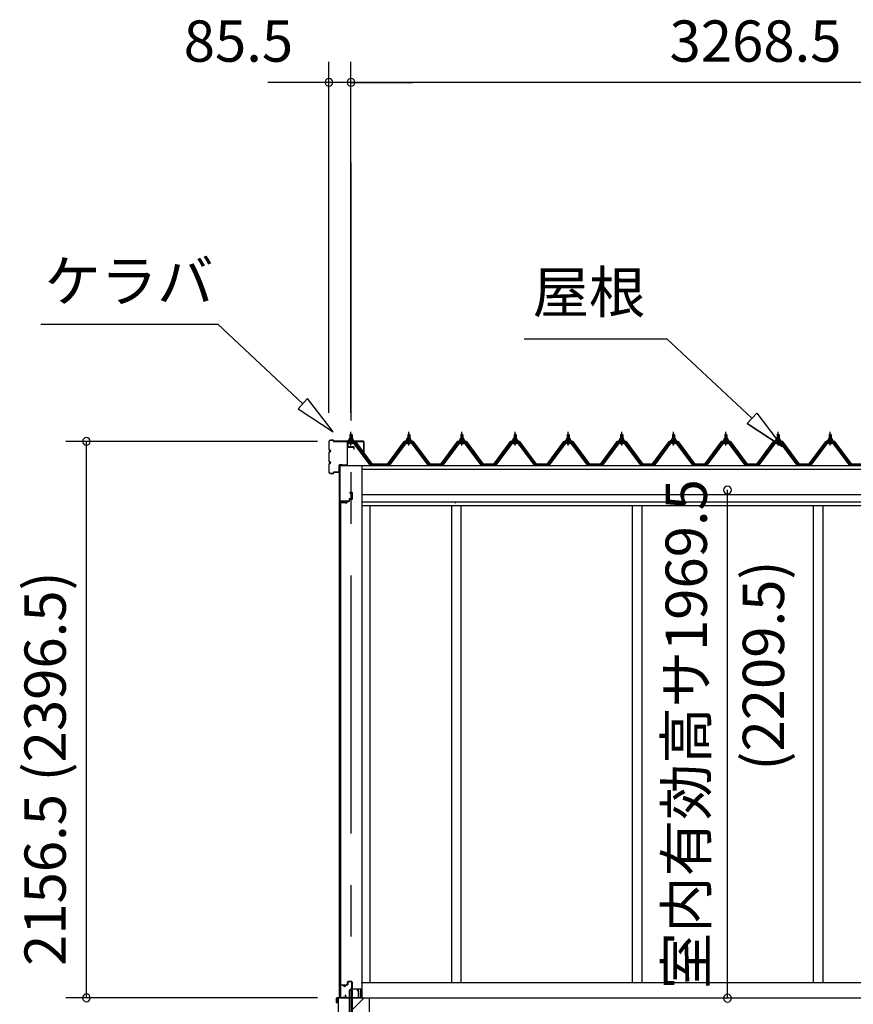
# Model space of a CAD drawing. Extents: x 868 to 32764, y 362 to 22484.
# Drawn here: x 13656 to 16886, y 6473 to 10289 of the extents above; entities that cross this region are included whole.
import ezdxf
from ezdxf.enums import TextEntityAlignment as Align

# ---------------------------------------------------------------- set-up
doc = ezdxf.new("R2010")
doc.units = 0
doc.header["$LTSCALE"] = 80
doc.header["$MEASUREMENT"] = 0
doc.linetypes.add('CENTER1', pattern=[10, 6.25, -1.25, 1.25, -1.25])
doc.linetypes.add('CENTER2', pattern=[20, 12.5, -2.5, 2.5, -2.5])
doc.layers.get('0').update_dxf_attribs({"linetype": 'CONTINUOUS'})
for name, color, linetype in [('0-C', 7, 'CONTINUOUS'), ('0-下枠', 4, 'CONTINUOUS'), ('2-0', 7, 'CONTINUOUS'), ('SUNPOU', 4, 'CONTINUOUS'), ('U1', 3, 'CONTINUOUS')]:
    doc.layers.add(name, color=color, linetype=linetype)
doc.styles.get("Standard").update_dxf_attribs({"font": 'txt', "bigfont": 'BIGFONT'})

msp = doc.modelspace()

# ---------------------------------------------------------------- linework, layer by layer
at = {"color": 0, "linetype": 'ByBlock'}
for centre, start, end in [((14854.1, 10046.4), 0, 180), ((14854.1, 10046.4), 180, 0), ((14939.6, 10046.4), 0, 180), ((14939.6, 10046.4), 0, 180), ((14939.6, 10046.4), 180, 0), ((14939.6, 10046.4), 180, 0), ((13914.4, 8654.9), 90, 270), ((13914.4, 8654.9), 270, 90), ((16398.6, 8466.7), 90, 270), ((16398.6, 8466.7), 270, 90), ((13914.4, 6498.4), 90, 270), ((13914.4, 6498.4), 270, 90), ((16398.6, 6497.2), 90, 270), ((16398.6, 6497.2), 270, 90)]:
    msp.add_arc(centre, 15, start, end, dxfattribs=at)
at = {"layer": '0-C', "color": 6, "linetype": 'Continuous'}
msp.add_line((14946.1, 6453.9), (14990.6, 6498.4), dxfattribs=at)
at = {"layer": '0-下枠'}
for p, q in [((14898.6, 6501.4), (14898.6, 6545.4)), ((14899.6, 6545.4), (14899.6, 6501.4)), ((14901.6, 6548.4), (14908.6, 6548.4)), ((14908.6, 6547.4), (14901.6, 6547.4)), ((14913.6, 6543.4), (14915.6, 6543.4)), ((14915.6, 6542.4), (14913.6, 6542.4)), ((14920.6, 6548.4), (14924.6, 6548.4)), ((14924.6, 6547.4), (14920.6, 6547.4)), ((14926.6, 6550.4), (14926.6, 6559.4)), ((14927.6, 6559.4), (14927.6, 6550.4)), ((14929.6, 6562.4), (14941.1, 6562.4)), ((14941.1, 6561.4), (14929.6, 6561.4)), ((14943.1, 6535.4), (14943.1, 6559.4)), ((14944.1, 6559.4), (14944.1, 6535.4)), ((14946.1, 6533.4), (14975.4, 6533.4)), ((14975.6, 6532.4), (14946.1, 6532.4)), ((14977.6, 6501.4), (14977.6, 6530.2)), ((14978.6, 6530.2), (14978.6, 6501.4)), ((14901.6, 6499.4), (14906.4, 6499.4)), ((14906.4, 6498.4), (14901.6, 6498.4)), ((14907.3, 6500), (14907.4, 6500.3)), ((14908.3, 6499.9), (14908.2, 6499.5)), ((14909.2, 6501.4), (14917.6, 6501.4)), ((14917.6, 6500.4), (14909.2, 6500.4)), ((14919.3, 6504.4), (14917.1, 6508.3)), ((14918, 6508.8), (14920.2, 6504.9)), ((14969.1, 6499.4), (14975.6, 6499.4)), ((14975.6, 6498.4), (14969.1, 6498.4))]:
    msp.add_line(p, q, dxfattribs=at)
for centre, radius, start, end in [((14901.6, 6545.4), 3, 90, 180), ((14901.6, 6545.4), 2, 90, 180), ((14908.6, 6545.4), 3, 0, 90), ((14908.6, 6545.4), 2, 0, 90), ((14913.6, 6545.4), 3, 180, 270), ((14913.6, 6545.4), 2, 180, 270), ((14915.6, 6545.4), 3, 270, 0), ((14915.6, 6545.4), 2, 270, 0), ((14920.6, 6545.4), 3, 90, 180), ((14920.6, 6545.4), 2, 90, 180), ((14924.6, 6550.4), 3, 270, 0), ((14924.6, 6550.4), 2, 270, 0), ((14929.6, 6559.4), 3, 90, 180), ((14929.6, 6559.4), 2, 90, 180), ((14941.1, 6559.4), 3, 0, 90), ((14941.1, 6559.4), 2, 0, 90), ((14946.1, 6535.4), 3, 180, 270), ((14946.1, 6535.4), 2, 180, 270), ((14975.4, 6530.2), 3.2, 360, 90), ((14975.4, 6530.2), 2.2, 360, 84.2608), ((14901.6, 6501.4), 3, 180, 270), ((14901.6, 6501.4), 2, 180, 270), ((14906.4, 6500.4), 1, 270, 333.4349), ((14906.4, 6500.4), 2, 270, 333.4349), ((14909.2, 6499.4), 2, 90, 153.4349), ((14909.2, 6499.4), 1, 90, 153.4349), ((14917.5, 6508.6), 0.5, 30, 210), ((14917.6, 6503.4), 3, 270, 30), ((14917.6, 6503.4), 2, 270, 30), ((14969.1, 6498.9), 0.5, 90, 270), ((14975.6, 6501.4), 3, 270, 0), ((14975.6, 6501.4), 2, 270, 0)]:
    msp.add_arc(centre, radius, start, end, dxfattribs=at)
at = {"layer": '2-0', "color": 6, "linetype": 'CENTER2'}
msp.add_line((14939.6, 9735.7), (14939.6, 4554.4), dxfattribs=at)
at = {"layer": '2-0', "color": 6, "linetype": 'Continuous'}
for p, q in [((13737.6, 9109.5), (14423, 9109.5)), ((14753.3, 8801.1), (14423, 9109.5)), ((15611.1, 9052.8), (16163.3, 9052.8)), ((16493.5, 8744.4), (16163.3, 9052.8)), ((14771.5, 8820.6), (14735.1, 8781.6)), ((14870.2, 8691.9), (14771.5, 8820.6)), ((14735.1, 8781.6), (14870.2, 8691.9)), ((16475.3, 8724.9), (16511.7, 8763.9)), ((16511.7, 8763.9), (16610.5, 8635.2)), ((16511.7, 8763.9), (16610.5, 8635.2)), ((16610.5, 8635.2), (16475.3, 8724.9)), ((16475.3, 8724.9), (16610.5, 8635.2)), ((14936.6, 8680.6), (14936.3, 8681.3)), ((14936.6, 8680.6), (14936.6, 8668.6)), ((14942.6, 8680.6), (14943, 8681.3)), ((14942.6, 8680.6), (14942.6, 8668.6)), ((15160.6, 8680.6), (15160.2, 8681.3)), ((15160.6, 8680.6), (15160.6, 8668.6)), ((15166.6, 8680.6), (15166.9, 8681.3)), ((15166.6, 8680.6), (15166.6, 8668.6)), ((15366.6, 8680.6), (15366.2, 8681.3)), ((15366.6, 8680.6), (15366.6, 8668.6)), ((15372.6, 8680.6), (15372.9, 8681.3)), ((15372.6, 8680.6), (15372.6, 8668.6)), ((15572.6, 8680.6), (15572.2, 8681.3)), ((15572.6, 8680.6), (15572.6, 8668.6)), ((15578.6, 8680.6), (15579, 8681.3)), ((15578.6, 8680.6), (15578.6, 8668.6)), ((15778.6, 8680.6), (15778.2, 8681.3)), ((15778.6, 8680.6), (15778.6, 8668.6)), ((15784.6, 8680.6), (15785, 8681.3)), ((15784.6, 8680.6), (15784.6, 8668.6)), ((15985.6, 8680.6), (15985.2, 8681.3)), ((15985.6, 8680.6), (15985.6, 8668.6)), ((15991.6, 8680.6), (15992, 8681.3)), ((15991.6, 8680.6), (15991.6, 8668.6)), ((16186.6, 8680.6), (16186.2, 8681.3)), ((16186.6, 8680.6), (16186.6, 8668.6)), ((16192.6, 8680.6), (16193, 8681.3)), ((16192.6, 8680.6), (16192.6, 8668.6)), ((16389.6, 8680.6), (16389.2, 8681.3)), ((16389.6, 8680.6), (16389.6, 8668.6)), ((16395.6, 8680.6), (16396, 8681.3)), ((16395.6, 8680.6), (16395.6, 8668.6)), ((16591.6, 8680.6), (16591.2, 8681.3)), ((16591.6, 8680.6), (16591.6, 8668.6)), ((16597.6, 8680.6), (16598, 8681.3)), ((16597.6, 8680.6), (16597.6, 8668.6)), ((16793.6, 8680.6), (16793.2, 8681.3)), ((16793.6, 8680.6), (16793.6, 8668.6)), ((16799.6, 8680.6), (16800, 8681.3)), ((16799.6, 8680.6), (16799.6, 8668.6)), ((14936.6, 8654.1), (14936.6, 8651.7)), ((14942.6, 8654.1), (14942.6, 8651.7)), ((15160.6, 8654.1), (15160.6, 8651.7)), ((15166.6, 8654.1), (15166.6, 8651.7)), ((15366.6, 8654.1), (15366.6, 8651.7)), ((15372.6, 8654.1), (15372.6, 8651.7)), ((15572.6, 8654.1), (15572.6, 8651.7)), ((15578.6, 8654.1), (15578.6, 8651.7)), ((15778.6, 8654.1), (15778.6, 8651.7)), ((15784.6, 8654.1), (15784.6, 8651.7)), ((15985.6, 8654.1), (15985.6, 8651.7)), ((15991.6, 8654.1), (15991.6, 8651.7)), ((16186.6, 8654.1), (16186.6, 8651.7)), ((16192.6, 8654.1), (16192.6, 8651.7)), ((16389.6, 8654.1), (16389.6, 8651.7)), ((16395.6, 8654.1), (16395.6, 8651.7)), ((16591.6, 8654.1), (16591.6, 8651.7)), ((16597.6, 8654.1), (16597.6, 8651.7)), ((16793.6, 8654.1), (16793.6, 8651.7)), ((16799.6, 8654.1), (16799.6, 8651.7))]:
    msp.add_line(p, q, dxfattribs=at)
at = {"layer": '2-0', "color": 3, "linetype": 'Continuous'}
for p, q in [((14931.1, 8659.6), (14933.1, 8663.6)), ((14931.7, 8658.6), (14933.7, 8662.6)), ((14933.1, 8663.6), (14946.1, 8663.6)), ((14933.7, 8662.6), (14945.5, 8662.6)), ((14933.9, 8663.6), (14933.9, 8668.1)), ((14945.4, 8663.6), (14933.9, 8663.6)), ((14935.3, 8668.6), (14943.9, 8668.6)), ((14935.6, 8680.6), (14939.6, 8684.6)), ((14943.6, 8680.6), (14935.6, 8680.6)), ((14935.6, 8680.6), (14935.6, 8668.6)), ((14936.7, 8668.1), (14936.7, 8663.6)), ((14939.6, 8684.6), (14943.6, 8680.6)), ((14942.5, 8668.1), (14942.5, 8663.6)), ((14943.6, 8680.6), (14943.6, 8668.6)), ((14945.4, 8668.1), (14945.4, 8663.6)), ((14945.5, 8662.6), (14947.5, 8658.6)), ((14946.1, 8663.6), (14948.1, 8659.6)), ((15155.1, 8659.6), (15157.1, 8663.6)), ((15155.7, 8658.6), (15157.7, 8662.6)), ((15157.1, 8663.6), (15170.1, 8663.6)), ((15157.7, 8662.6), (15169.5, 8662.6)), ((15157.8, 8663.6), (15157.8, 8668.1)), ((15169.3, 8663.6), (15157.8, 8663.6)), ((15159.3, 8668.6), (15167.9, 8668.6)), ((15159.6, 8680.6), (15163.6, 8684.6)), ((15167.6, 8680.6), (15159.6, 8680.6)), ((15159.6, 8680.6), (15159.6, 8668.6)), ((15160.7, 8668.1), (15160.7, 8663.6)), ((15163.6, 8684.6), (15167.6, 8680.6)), ((15166.5, 8668.1), (15166.5, 8663.6)), ((15167.6, 8680.6), (15167.6, 8668.6)), ((15169.3, 8668.1), (15169.3, 8663.6)), ((15169.5, 8662.6), (15171.5, 8658.6)), ((15170.1, 8663.6), (15172.1, 8659.6)), ((15361.1, 8659.6), (15363.1, 8663.6)), ((15361.7, 8658.6), (15363.7, 8662.6)), ((15363.1, 8663.6), (15376.1, 8663.6)), ((15363.7, 8662.6), (15375.5, 8662.6)), ((15363.8, 8663.6), (15363.8, 8668.1)), ((15375.3, 8663.6), (15363.8, 8663.6)), ((15365.3, 8668.6), (15373.9, 8668.6)), ((15365.6, 8680.6), (15369.6, 8684.6)), ((15373.6, 8680.6), (15365.6, 8680.6)), ((15365.6, 8680.6), (15365.6, 8668.6)), ((15366.7, 8668.1), (15366.7, 8663.6)), ((15369.6, 8684.6), (15373.6, 8680.6)), ((15372.5, 8668.1), (15372.5, 8663.6)), ((15373.6, 8680.6), (15373.6, 8668.6)), ((15375.3, 8668.1), (15375.3, 8663.6)), ((15375.5, 8662.6), (15377.5, 8658.6)), ((15376.1, 8663.6), (15378.1, 8659.6)), ((15567.1, 8659.6), (15569.1, 8663.6)), ((15567.7, 8658.6), (15569.7, 8662.6)), ((15569.1, 8663.6), (15582.1, 8663.6)), ((15569.7, 8662.6), (15581.5, 8662.6)), ((15569.9, 8663.6), (15569.9, 8668.1)), ((15581.3, 8663.6), (15569.9, 8663.6)), ((15571.3, 8668.6), (15579.9, 8668.6)), ((15571.6, 8680.6), (15575.6, 8684.6)), ((15579.6, 8680.6), (15571.6, 8680.6)), ((15571.6, 8680.6), (15571.6, 8668.6)), ((15572.7, 8668.1), (15572.7, 8663.6)), ((15575.6, 8684.6), (15579.6, 8680.6)), ((15578.5, 8668.1), (15578.5, 8663.6)), ((15579.6, 8680.6), (15579.6, 8668.6)), ((15581.3, 8668.1), (15581.3, 8663.6)), ((15581.5, 8662.6), (15583.5, 8658.6)), ((15582.1, 8663.6), (15584.1, 8659.6)), ((15773.1, 8659.6), (15775.1, 8663.6)), ((15773.7, 8658.6), (15775.7, 8662.6)), ((15775.1, 8663.6), (15788.1, 8663.6)), ((15775.7, 8662.6), (15787.5, 8662.6)), ((15775.8, 8663.6), (15775.8, 8668.1)), ((15787.3, 8663.6), (15775.8, 8663.6)), ((15777.3, 8668.6), (15785.9, 8668.6)), ((15777.6, 8680.6), (15781.6, 8684.6)), ((15785.6, 8680.6), (15777.6, 8680.6)), ((15777.6, 8680.6), (15777.6, 8668.6)), ((15778.7, 8668.1), (15778.7, 8663.6)), ((15781.6, 8684.6), (15785.6, 8680.6)), ((15784.5, 8668.1), (15784.5, 8663.6)), ((15785.6, 8680.6), (15785.6, 8668.6)), ((15787.3, 8668.1), (15787.3, 8663.6)), ((15787.5, 8662.6), (15789.5, 8658.6)), ((15788.1, 8663.6), (15790.1, 8659.6)), ((15980.1, 8659.6), (15982.1, 8663.6)), ((15980.7, 8658.6), (15982.7, 8662.6)), ((15982.1, 8663.6), (15995.1, 8663.6)), ((15982.7, 8662.6), (15994.5, 8662.6)), ((15982.8, 8663.6), (15982.8, 8668.1)), ((15994.3, 8663.6), (15982.8, 8663.6)), ((15984.3, 8668.6), (15992.9, 8668.6)), ((15984.6, 8680.6), (15988.6, 8684.6)), ((15992.6, 8680.6), (15984.6, 8680.6)), ((15984.6, 8680.6), (15984.6, 8668.6)), ((15985.7, 8668.1), (15985.7, 8663.6)), ((15988.6, 8684.6), (15992.6, 8680.6)), ((15991.5, 8668.1), (15991.5, 8663.6)), ((15992.6, 8680.6), (15992.6, 8668.6)), ((15994.3, 8668.1), (15994.3, 8663.6)), ((15994.5, 8662.6), (15996.5, 8658.6)), ((15995.1, 8663.6), (15997.1, 8659.6)), ((16181.1, 8659.6), (16183.1, 8663.6)), ((16181.7, 8658.6), (16183.7, 8662.6)), ((16183.1, 8663.6), (16196.1, 8663.6)), ((16183.7, 8662.6), (16195.5, 8662.6)), ((16183.8, 8663.6), (16183.8, 8668.1)), ((16195.3, 8663.6), (16183.8, 8663.6)), ((16185.3, 8668.6), (16193.9, 8668.6)), ((16185.6, 8680.6), (16189.6, 8684.6)), ((16193.6, 8680.6), (16185.6, 8680.6)), ((16185.6, 8680.6), (16185.6, 8668.6)), ((16186.7, 8668.1), (16186.7, 8663.6)), ((16189.6, 8684.6), (16193.6, 8680.6)), ((16192.5, 8668.1), (16192.5, 8663.6)), ((16193.6, 8680.6), (16193.6, 8668.6)), ((16195.3, 8668.1), (16195.3, 8663.6)), ((16195.5, 8662.6), (16197.5, 8658.6)), ((16196.1, 8663.6), (16198.1, 8659.6)), ((16384.1, 8659.6), (16386.1, 8663.6)), ((16384.7, 8658.6), (16386.7, 8662.6)), ((16386.1, 8663.6), (16399.1, 8663.6)), ((16386.7, 8662.6), (16398.5, 8662.6)), ((16386.8, 8663.6), (16386.8, 8668.1)), ((16398.3, 8663.6), (16386.8, 8663.6)), ((16388.3, 8668.6), (16396.9, 8668.6)), ((16388.6, 8680.6), (16392.6, 8684.6)), ((16396.6, 8680.6), (16388.6, 8680.6)), ((16388.6, 8680.6), (16388.6, 8668.6)), ((16389.7, 8668.1), (16389.7, 8663.6)), ((16392.6, 8684.6), (16396.6, 8680.6)), ((16395.5, 8668.1), (16395.5, 8663.6)), ((16396.6, 8680.6), (16396.6, 8668.6)), ((16398.3, 8668.1), (16398.3, 8663.6)), ((16398.5, 8662.6), (16400.5, 8658.6)), ((16399.1, 8663.6), (16401.1, 8659.6)), ((16586.1, 8659.6), (16588.1, 8663.6)), ((16586.7, 8658.6), (16588.7, 8662.6)), ((16588.1, 8663.6), (16601.1, 8663.6)), ((16588.7, 8662.6), (16600.5, 8662.6)), ((16588.8, 8663.6), (16588.8, 8668.1)), ((16600.3, 8663.6), (16588.8, 8663.6)), ((16590.3, 8668.6), (16598.9, 8668.6)), ((16590.6, 8680.6), (16594.6, 8684.6)), ((16598.6, 8680.6), (16590.6, 8680.6)), ((16590.6, 8680.6), (16590.6, 8668.6)), ((16591.7, 8668.1), (16591.7, 8663.6)), ((16594.6, 8684.6), (16598.6, 8680.6)), ((16597.5, 8668.1), (16597.5, 8663.6)), ((16598.6, 8680.6), (16598.6, 8668.6)), ((16600.3, 8668.1), (16600.3, 8663.6)), ((16600.5, 8662.6), (16602.5, 8658.6)), ((16601.1, 8663.6), (16603.1, 8659.6)), ((16788.1, 8659.6), (16790.1, 8663.6)), ((16788.7, 8658.6), (16790.7, 8662.6)), ((16790.1, 8663.6), (16803.1, 8663.6)), ((16790.7, 8662.6), (16802.5, 8662.6)), ((16790.8, 8663.6), (16790.8, 8668.1)), ((16802.3, 8663.6), (16790.8, 8663.6)), ((16792.3, 8668.6), (16800.9, 8668.6)), ((16792.6, 8680.6), (16796.6, 8684.6)), ((16800.6, 8680.6), (16792.6, 8680.6)), ((16792.6, 8680.6), (16792.6, 8668.6)), ((16793.7, 8668.1), (16793.7, 8663.6)), ((16796.6, 8684.6), (16800.6, 8680.6)), ((16799.5, 8668.1), (16799.5, 8663.6)), ((16800.6, 8680.6), (16800.6, 8668.6)), ((16802.3, 8668.1), (16802.3, 8663.6)), ((16802.5, 8662.6), (16804.5, 8658.6)), ((16803.1, 8663.6), (16805.1, 8659.6)), ((14952.5, 8651.7), (14926.8, 8651.7)), ((14926.8, 8649.4), (14952.5, 8649.4)), ((14929.6, 8658.6), (14929.6, 8659.6)), ((14929.6, 8659.6), (14931.1, 8659.6)), ((14931.7, 8658.6), (14929.6, 8658.6)), ((14931.7, 8656.6), (14931.7, 8658.6)), ((14947.5, 8656.6), (14931.7, 8656.6)), ((14932.7, 8655.6), (14932.7, 8656.6)), ((14932.7, 8656.6), (14946.5, 8656.6)), ((14933.8, 8647.1), (14945.5, 8647.1)), ((14935.6, 8654.1), (14935.6, 8651.7)), ((14943.6, 8654.1), (14943.6, 8651.7)), ((14946.5, 8656.6), (14946.5, 8655.6)), ((14947.5, 8658.6), (14947.5, 8656.6)), ((14949.6, 8658.6), (14947.5, 8658.6)), ((14948.1, 8659.6), (14949.6, 8659.6)), ((14949.6, 8659.6), (14949.6, 8658.6)), ((15014.1, 8563.4), (14949.6, 8649.4)), ((14952.5, 8649.4), (15017.8, 8562.3)), ((15019.6, 8563.7), (14954.3, 8650.8)), ((15148.9, 8650.8), (15083.6, 8563.7)), ((15085.4, 8562.3), (15150.7, 8649.4)), ((15153.6, 8649.4), (15089.1, 8563.4)), ((15176.4, 8651.7), (15150.7, 8651.7)), ((15150.7, 8649.4), (15176.4, 8649.4)), ((15153.6, 8658.6), (15153.6, 8659.6)), ((15153.6, 8659.6), (15155.1, 8659.6)), ((15155.7, 8658.6), (15153.6, 8658.6)), ((15155.7, 8656.6), (15155.7, 8658.6)), ((15171.5, 8656.6), (15155.7, 8656.6)), ((15156.7, 8655.6), (15156.7, 8656.6)), ((15156.7, 8656.6), (15170.5, 8656.6)), ((15157.7, 8647.1), (15169.4, 8647.1)), ((15159.6, 8654.1), (15159.6, 8651.7)), ((15167.6, 8654.1), (15167.6, 8651.7)), ((15170.5, 8656.6), (15170.5, 8655.6)), ((15171.5, 8658.6), (15171.5, 8656.6)), ((15173.6, 8658.6), (15171.5, 8658.6)), ((15172.1, 8659.6), (15173.6, 8659.6)), ((15173.6, 8659.6), (15173.6, 8658.6)), ((15238.1, 8563.4), (15173.6, 8649.4)), ((15176.4, 8649.4), (15241.8, 8562.3)), ((15243.6, 8563.7), (15178.3, 8650.8)), ((15354.9, 8650.8), (15289.6, 8563.7)), ((15291.4, 8562.3), (15356.7, 8649.4)), ((15359.6, 8649.4), (15295.1, 8563.4)), ((15382.4, 8651.7), (15356.7, 8651.7)), ((15356.7, 8649.4), (15382.4, 8649.4)), ((15359.6, 8658.6), (15359.6, 8659.6)), ((15359.6, 8659.6), (15361.1, 8659.6)), ((15361.7, 8658.6), (15359.6, 8658.6)), ((15361.7, 8656.6), (15361.7, 8658.6)), ((15377.5, 8656.6), (15361.7, 8656.6)), ((15362.7, 8655.6), (15362.7, 8656.6)), ((15362.7, 8656.6), (15376.5, 8656.6)), ((15363.7, 8647.1), (15375.4, 8647.1)), ((15365.6, 8654.1), (15365.6, 8651.7)), ((15373.6, 8654.1), (15373.6, 8651.7)), ((15376.5, 8656.6), (15376.5, 8655.6)), ((15377.5, 8658.6), (15377.5, 8656.6)), ((15379.6, 8658.6), (15377.5, 8658.6)), ((15378.1, 8659.6), (15379.6, 8659.6)), ((15379.6, 8659.6), (15379.6, 8658.6)), ((15444.1, 8563.4), (15379.6, 8649.4)), ((15382.4, 8649.4), (15447.8, 8562.3)), ((15449.6, 8563.7), (15384.3, 8650.8)), ((15560.9, 8650.8), (15495.6, 8563.7)), ((15497.4, 8562.3), (15562.7, 8649.4)), ((15565.6, 8649.4), (15501.1, 8563.4)), ((15588.4, 8651.7), (15562.7, 8651.7)), ((15562.7, 8649.4), (15588.4, 8649.4)), ((15565.6, 8658.6), (15565.6, 8659.6)), ((15565.6, 8659.6), (15567.1, 8659.6)), ((15567.7, 8658.6), (15565.6, 8658.6)), ((15567.7, 8656.6), (15567.7, 8658.6)), ((15583.5, 8656.6), (15567.7, 8656.6)), ((15568.7, 8655.6), (15568.7, 8656.6)), ((15568.7, 8656.6), (15582.5, 8656.6)), ((15569.7, 8647.1), (15581.4, 8647.1)), ((15571.6, 8654.1), (15571.6, 8651.7)), ((15579.6, 8654.1), (15579.6, 8651.7)), ((15582.5, 8656.6), (15582.5, 8655.6)), ((15583.5, 8658.6), (15583.5, 8656.6)), ((15585.6, 8658.6), (15583.5, 8658.6)), ((15584.1, 8659.6), (15585.6, 8659.6)), ((15585.6, 8659.6), (15585.6, 8658.6)), ((15650.1, 8563.4), (15585.6, 8649.4)), ((15588.4, 8649.4), (15653.8, 8562.3)), ((15655.6, 8563.7), (15590.3, 8650.8)), ((15766.9, 8650.8), (15701.6, 8563.7)), ((15703.4, 8562.3), (15768.7, 8649.4)), ((15771.6, 8649.4), (15707.1, 8563.4)), ((15794.4, 8651.7), (15768.7, 8651.7)), ((15768.7, 8649.4), (15794.4, 8649.4)), ((15771.6, 8658.6), (15771.6, 8659.6)), ((15771.6, 8659.6), (15773.1, 8659.6)), ((15773.7, 8658.6), (15771.6, 8658.6)), ((15773.7, 8656.6), (15773.7, 8658.6)), ((15789.5, 8656.6), (15773.7, 8656.6)), ((15774.7, 8655.6), (15774.7, 8656.6)), ((15774.7, 8656.6), (15788.5, 8656.6)), ((15775.7, 8647.1), (15787.4, 8647.1)), ((15777.6, 8654.1), (15777.6, 8651.7)), ((15785.6, 8654.1), (15785.6, 8651.7)), ((15788.5, 8656.6), (15788.5, 8655.6)), ((15789.5, 8658.6), (15789.5, 8656.6)), ((15791.6, 8658.6), (15789.5, 8658.6)), ((15790.1, 8659.6), (15791.6, 8659.6)), ((15791.6, 8659.6), (15791.6, 8658.6)), ((15856.1, 8563.4), (15791.6, 8649.4)), ((15794.4, 8649.4), (15859.8, 8562.3)), ((15861.6, 8563.7), (15796.3, 8650.8)), ((15973.9, 8650.8), (15908.6, 8563.7)), ((15910.4, 8562.3), (15975.7, 8649.4)), ((15978.6, 8649.4), (15914.1, 8563.4)), ((16001.4, 8651.7), (15975.7, 8651.7)), ((15975.7, 8649.4), (16001.4, 8649.4)), ((15978.6, 8658.6), (15978.6, 8659.6)), ((15978.6, 8659.6), (15980.1, 8659.6)), ((15980.7, 8658.6), (15978.6, 8658.6)), ((15980.7, 8656.6), (15980.7, 8658.6)), ((15996.5, 8656.6), (15980.7, 8656.6)), ((15981.7, 8655.6), (15981.7, 8656.6)), ((15981.7, 8656.6), (15995.5, 8656.6)), ((15982.7, 8647.1), (15994.4, 8647.1)), ((15984.6, 8654.1), (15984.6, 8651.7)), ((15992.6, 8654.1), (15992.6, 8651.7)), ((15995.5, 8656.6), (15995.5, 8655.6)), ((15996.5, 8658.6), (15996.5, 8656.6)), ((15998.6, 8658.6), (15996.5, 8658.6)), ((15997.1, 8659.6), (15998.6, 8659.6)), ((15998.6, 8659.6), (15998.6, 8658.6)), ((16063.1, 8563.4), (15998.6, 8649.4)), ((16001.4, 8649.4), (16066.8, 8562.3)), ((16068.6, 8563.7), (16003.3, 8650.8)), ((16174.9, 8650.8), (16109.6, 8563.7)), ((16111.4, 8562.3), (16176.7, 8649.4)), ((16179.6, 8649.4), (16115.1, 8563.4)), ((16202.4, 8651.7), (16176.7, 8651.7)), ((16176.7, 8649.4), (16202.4, 8649.4)), ((16179.6, 8658.6), (16179.6, 8659.6)), ((16179.6, 8659.6), (16181.1, 8659.6)), ((16181.7, 8658.6), (16179.6, 8658.6)), ((16181.7, 8656.6), (16181.7, 8658.6)), ((16197.5, 8656.6), (16181.7, 8656.6)), ((16182.7, 8655.6), (16182.7, 8656.6)), ((16182.7, 8656.6), (16196.5, 8656.6)), ((16183.7, 8647.1), (16195.4, 8647.1)), ((16185.6, 8654.1), (16185.6, 8651.7)), ((16193.6, 8654.1), (16193.6, 8651.7)), ((16196.5, 8656.6), (16196.5, 8655.6)), ((16197.5, 8658.6), (16197.5, 8656.6)), ((16199.6, 8658.6), (16197.5, 8658.6)), ((16198.1, 8659.6), (16199.6, 8659.6)), ((16199.6, 8659.6), (16199.6, 8658.6)), ((16264.1, 8563.4), (16199.6, 8649.4)), ((16202.4, 8649.4), (16267.8, 8562.3)), ((16269.6, 8563.7), (16204.3, 8650.8)), ((16377.9, 8650.8), (16312.6, 8563.7)), ((16314.4, 8562.3), (16379.7, 8649.4)), ((16382.6, 8649.4), (16318.1, 8563.4)), ((16405.4, 8651.7), (16379.7, 8651.7)), ((16379.7, 8649.4), (16405.4, 8649.4)), ((16382.6, 8658.6), (16382.6, 8659.6)), ((16382.6, 8659.6), (16384.1, 8659.6)), ((16384.7, 8658.6), (16382.6, 8658.6)), ((16384.7, 8656.6), (16384.7, 8658.6)), ((16400.5, 8656.6), (16384.7, 8656.6)), ((16385.7, 8655.6), (16385.7, 8656.6)), ((16385.7, 8656.6), (16399.5, 8656.6)), ((16386.7, 8647.1), (16398.4, 8647.1)), ((16388.6, 8654.1), (16388.6, 8651.7)), ((16396.6, 8654.1), (16396.6, 8651.7)), ((16399.5, 8656.6), (16399.5, 8655.6)), ((16400.5, 8658.6), (16400.5, 8656.6)), ((16402.6, 8658.6), (16400.5, 8658.6)), ((16401.1, 8659.6), (16402.6, 8659.6)), ((16402.6, 8659.6), (16402.6, 8658.6)), ((16467.1, 8563.4), (16402.6, 8649.4)), ((16405.4, 8649.4), (16470.8, 8562.3)), ((16472.6, 8563.7), (16407.3, 8650.8)), ((16579.9, 8650.8), (16514.6, 8563.7)), ((16516.4, 8562.3), (16581.7, 8649.4)), ((16584.6, 8649.4), (16520.1, 8563.4)), ((16607.4, 8651.7), (16581.7, 8651.7)), ((16581.7, 8649.4), (16607.4, 8649.4)), ((16584.6, 8658.6), (16584.6, 8659.6)), ((16584.6, 8659.6), (16586.1, 8659.6)), ((16586.7, 8658.6), (16584.6, 8658.6)), ((16586.7, 8656.6), (16586.7, 8658.6)), ((16602.5, 8656.6), (16586.7, 8656.6)), ((16587.7, 8655.6), (16587.7, 8656.6)), ((16587.7, 8656.6), (16601.5, 8656.6)), ((16588.7, 8647.1), (16600.4, 8647.1)), ((16590.6, 8654.1), (16590.6, 8651.7)), ((16598.6, 8654.1), (16598.6, 8651.7)), ((16601.5, 8656.6), (16601.5, 8655.6)), ((16602.5, 8658.6), (16602.5, 8656.6)), ((16604.6, 8658.6), (16602.5, 8658.6)), ((16603.1, 8659.6), (16604.6, 8659.6)), ((16604.6, 8659.6), (16604.6, 8658.6)), ((16669.1, 8563.4), (16604.6, 8649.4)), ((16607.4, 8649.4), (16672.8, 8562.3)), ((16674.6, 8563.7), (16609.3, 8650.8)), ((16781.9, 8650.8), (16716.6, 8563.7)), ((16718.4, 8562.3), (16783.7, 8649.4)), ((16786.6, 8649.4), (16722.1, 8563.4)), ((16809.4, 8651.7), (16783.7, 8651.7)), ((16783.7, 8649.4), (16809.4, 8649.4)), ((16786.6, 8658.6), (16786.6, 8659.6)), ((16786.6, 8659.6), (16788.1, 8659.6)), ((16788.7, 8658.6), (16786.6, 8658.6)), ((16788.7, 8656.6), (16788.7, 8658.6)), ((16804.5, 8656.6), (16788.7, 8656.6)), ((16789.7, 8655.6), (16789.7, 8656.6)), ((16789.7, 8656.6), (16803.5, 8656.6)), ((16790.7, 8647.1), (16802.4, 8647.1)), ((16792.6, 8654.1), (16792.6, 8651.7)), ((16800.6, 8654.1), (16800.6, 8651.7)), ((16803.5, 8656.6), (16803.5, 8655.6)), ((16804.5, 8658.6), (16804.5, 8656.6)), ((16806.6, 8658.6), (16804.5, 8658.6)), ((16805.1, 8659.6), (16806.6, 8659.6)), ((16806.6, 8659.6), (16806.6, 8658.6)), ((16871.1, 8563.4), (16806.6, 8649.4)), ((16809.4, 8649.4), (16874.8, 8562.3)), ((16876.6, 8563.7), (16811.3, 8650.8)), ((14894.1, 8561.4), (14894.1, 6498.4)), ((14982.1, 8561.4), (14982.1, 6498.4)), ((15018.1, 8561.4), (15014.1, 8563.4)), ((15019.6, 8561.4), (15018.1, 8561.4)), ((15019.6, 8563.7), (15037.6, 8563.7)), ((15037.6, 8563.7), (15083.6, 8563.7)), ((15085.1, 8561.4), (15089.1, 8563.4)), ((15242.1, 8561.4), (15238.1, 8563.4)), ((15243.6, 8563.7), (15289.6, 8563.7)), ((15291.1, 8561.4), (15295.1, 8563.4)), ((15448.1, 8561.4), (15444.1, 8563.4)), ((15449.6, 8563.7), (15495.6, 8563.7)), ((15501.1, 8563.4), (15497.1, 8561.4)), ((15654.1, 8561.4), (15650.1, 8563.4)), ((15655.6, 8563.7), (15701.6, 8563.7)), ((15707.1, 8563.4), (15703.1, 8561.4)), ((15860.1, 8561.4), (15856.1, 8563.4)), ((15861.6, 8563.7), (15908.6, 8563.7)), ((15914.1, 8563.4), (15910.1, 8561.4)), ((16067.1, 8561.4), (16063.1, 8563.4)), ((16068.6, 8563.7), (16109.6, 8563.7)), ((16115.1, 8563.4), (16111.1, 8561.4)), ((16268.1, 8561.4), (16264.1, 8563.4)), ((16269.6, 8563.7), (16312.6, 8563.7)), ((16318.1, 8563.4), (16314.1, 8561.4)), ((16471.1, 8561.4), (16467.1, 8563.4)), ((16472.6, 8563.7), (16514.6, 8563.7)), ((16520.1, 8563.4), (16516.1, 8561.4)), ((16673.1, 8561.4), (16669.1, 8563.4)), ((16674.6, 8563.7), (16716.6, 8563.7)), ((16722.1, 8563.4), (16718.1, 8561.4)), ((16875.1, 8561.4), (16871.1, 8563.4)), ((16876.6, 8563.7), (16917.6, 8563.7)), ((14899.6, 8416.9), (14899.6, 6549.9)), ((14900.1, 6549.9), (14900.1, 8416.9)), ((14901.1, 8418.4), (14924.1, 8418.4)), ((14901.1, 8417.9), (14924.1, 8417.9)), ((14917.6, 8417.9), (14917.6, 8417.4)), ((14917.6, 8417.4), (14924.1, 8417.4)), ((15012.1, 8405.4), (15012.1, 6558.4)), ((15328.6, 8405.4), (15328.6, 6558.4)), ((15365.6, 8405.4), (15365.6, 6558.4)), ((16029.6, 8405.4), (16029.6, 6558.4)), ((16066.6, 8405.4), (16066.6, 6558.4)), ((16730.6, 8405.4), (16730.6, 6558.4)), ((16767.6, 8405.4), (16767.6, 6558.4)), ((14901.1, 6548.9), (14924.1, 6548.9)), ((14901.1, 6548.4), (14924.1, 6548.4)), ((14917.6, 6549.4), (14924.1, 6549.4)), ((14917.6, 6548.9), (14917.6, 6549.4)), ((14933.1, 6528.4), (14933.1, 6328.4)), ((14946.1, 6528.4), (14933.1, 6528.4)), ((14946.1, 6331.4), (14946.1, 6528.4)), ((14979.4, 6558.4), (18165.6, 6558.4)), ((14982.1, 6558.4), (18165.6, 6558.4)), ((14889.6, 6498.4), (14889.6, 6108.4)), ((14889.6, 6498.4), (15009.6, 6498.4)), ((15009.6, 6498.4), (18208.1, 6498.4)), ((15009.6, 6498.4), (15009.6, 6108.4))]:
    msp.add_line(p, q, dxfattribs=at)
at = {"layer": '2-0', "color": 7, "linetype": 'Continuous'}
for p, q in [((14931.7, 8658.5), (14935.9, 8663.1)), ((14942.1, 8657.1), (14935.4, 8663.1)), ((14935.5, 8657.1), (14940.9, 8663.1)), ((14940.6, 8657.1), (14945.7, 8662.7)), ((14947.5, 8657.3), (14941, 8663.1)), ((15155.7, 8658.5), (15159.9, 8663.1)), ((15166, 8657.1), (15159.4, 8663.1)), ((15159.5, 8657.1), (15165, 8663.1)), ((15164.6, 8657.1), (15169.7, 8662.8)), ((15171.5, 8657.3), (15165, 8663.1)), ((15361.7, 8658.5), (15365.9, 8663.1)), ((15372, 8657.1), (15365.4, 8663.1)), ((15365.5, 8657.1), (15370.9, 8663.1)), ((15370.6, 8657.1), (15375.7, 8662.8)), ((15377.5, 8657.3), (15371, 8663.1)), ((15567.7, 8658.5), (15571.9, 8663.1)), ((15578, 8657.1), (15571.4, 8663.1)), ((15571.5, 8657.1), (15577, 8663.1)), ((15576.6, 8657.1), (15581.7, 8662.8)), ((15583.5, 8657.3), (15577, 8663.1)), ((15773.7, 8658.5), (15777.9, 8663.1)), ((15784, 8657.1), (15777.4, 8663.1)), ((15777.5, 8657.1), (15782.9, 8663.1)), ((15782.6, 8657.1), (15787.7, 8662.8)), ((15789.5, 8657.3), (15783, 8663.1)), ((15980.7, 8658.5), (15984.9, 8663.1)), ((15991, 8657.1), (15984.4, 8663.1)), ((15984.5, 8657.1), (15989.9, 8663.1)), ((15989.6, 8657.1), (15994.7, 8662.8)), ((15996.5, 8657.3), (15990, 8663.1)), ((16181.7, 8658.5), (16185.9, 8663.1)), ((16192, 8657.1), (16185.4, 8663.1)), ((16185.5, 8657.1), (16190.9, 8663.1)), ((16190.6, 8657.1), (16195.7, 8662.8)), ((16197.5, 8657.3), (16191, 8663.1)), ((16384.7, 8658.5), (16388.9, 8663.1)), ((16395, 8657.1), (16388.4, 8663.1)), ((16388.5, 8657.1), (16393.9, 8663.1)), ((16393.6, 8657.1), (16398.7, 8662.8)), ((16400.5, 8657.3), (16394, 8663.1)), ((16586.7, 8658.5), (16590.9, 8663.1)), ((16597, 8657.1), (16590.4, 8663.1)), ((16590.5, 8657.1), (16596, 8663.1)), ((16595.6, 8657.1), (16600.7, 8662.8)), ((16602.5, 8657.3), (16596, 8663.1)), ((16788.7, 8658.5), (16792.9, 8663.1)), ((16799, 8657.1), (16792.4, 8663.1)), ((16792.5, 8657.1), (16798, 8663.1)), ((16797.6, 8657.1), (16802.7, 8662.8)), ((16804.5, 8657.3), (16798, 8663.1)), ((14936.5, 8657.1), (14932.5, 8660.7)), ((14945.6, 8657.1), (14947.5, 8659.1)), ((15160.5, 8657.1), (15156.5, 8660.7)), ((15169.6, 8657.1), (15171.5, 8659.2)), ((15366.5, 8657.1), (15362.5, 8660.7)), ((15375.6, 8657.1), (15377.5, 8659.2)), ((15572.5, 8657.1), (15568.5, 8660.7)), ((15581.6, 8657.1), (15583.5, 8659.2)), ((15778.5, 8657.1), (15774.5, 8660.7)), ((15787.6, 8657.1), (15789.5, 8659.2)), ((15985.5, 8657.1), (15981.5, 8660.7)), ((15994.6, 8657.1), (15996.5, 8659.2)), ((16186.5, 8657.1), (16182.5, 8660.7)), ((16195.6, 8657.1), (16197.5, 8659.2)), ((16389.5, 8657.1), (16385.5, 8660.7)), ((16398.6, 8657.1), (16400.5, 8659.2)), ((16591.5, 8657.1), (16587.5, 8660.7)), ((16600.6, 8657.1), (16602.5, 8659.2)), ((16793.5, 8657.1), (16789.5, 8660.7)), ((16802.6, 8657.1), (16804.5, 8659.2))]:
    msp.add_line(p, q, dxfattribs=at)
at = {"layer": '2-0', "color": 6, "linetype": 'CENTER1'}
for p, q in [((14939.6, 8639.6), (14939.6, 8692.1)), ((15163.6, 8639.6), (15163.6, 8692.1)), ((15369.6, 8639.6), (15369.6, 8692.1)), ((15575.6, 8639.6), (15575.6, 8692.1)), ((15781.6, 8639.6), (15781.6, 8692.1)), ((15988.6, 8639.6), (15988.6, 8692.1)), ((16189.6, 8639.6), (16189.6, 8692.1)), ((16392.6, 8639.6), (16392.6, 8692.1)), ((16594.6, 8639.6), (16594.6, 8692.1)), ((16796.6, 8639.6), (16796.6, 8692.1))]:
    msp.add_line(p, q, dxfattribs=at)
at = {"layer": '2-0', "color": 2, "linetype": 'Continuous'}
for p, q in [((14957.1, 8654.6), (14922.1, 8654.6)), ((14922.4, 8654.1), (14956.9, 8654.1)), ((14956.9, 8654.1), (15021.8, 8566.6)), ((15022.1, 8567.1), (14957.1, 8654.6)), ((15146.1, 8654.6), (15081.1, 8567.1)), ((15081.3, 8566.6), (15146.3, 8654.1)), ((15181.1, 8654.6), (15146.1, 8654.6)), ((15146.3, 8654.1), (15180.8, 8654.1)), ((15180.8, 8654.1), (15245.8, 8566.6)), ((15246.1, 8567.1), (15181.1, 8654.6)), ((15352.1, 8654.6), (15287.1, 8567.1)), ((15287.3, 8566.6), (15352.3, 8654.1)), ((15387.1, 8654.6), (15352.1, 8654.6)), ((15352.3, 8654.1), (15386.8, 8654.1)), ((15386.8, 8654.1), (15451.8, 8566.6)), ((15452.1, 8567.1), (15387.1, 8654.6)), ((15558.1, 8654.6), (15493.1, 8567.1)), ((15493.4, 8566.6), (15558.3, 8654.1)), ((15593.1, 8654.6), (15558.1, 8654.6)), ((15558.3, 8654.1), (15592.9, 8654.1)), ((15592.9, 8654.1), (15657.8, 8566.6)), ((15658.1, 8567.1), (15593.1, 8654.6)), ((15764.1, 8654.6), (15699.1, 8567.1)), ((15699.3, 8566.6), (15764.3, 8654.1)), ((15799.1, 8654.6), (15764.1, 8654.6)), ((15764.3, 8654.1), (15798.9, 8654.1)), ((15798.9, 8654.1), (15863.8, 8566.6)), ((15864.1, 8567.1), (15799.1, 8654.6)), ((15971.1, 8654.6), (15906.1, 8567.1)), ((15906.3, 8566.6), (15971.3, 8654.1)), ((16006.1, 8654.6), (15971.1, 8654.6)), ((15971.3, 8654.1), (16005.8, 8654.1)), ((16005.8, 8654.1), (16070.8, 8566.6)), ((16071.1, 8567.1), (16006.1, 8654.6)), ((16172.1, 8654.6), (16107.1, 8567.1)), ((16107.3, 8566.6), (16172.3, 8654.1)), ((16207.1, 8654.6), (16172.1, 8654.6)), ((16172.3, 8654.1), (16206.8, 8654.1)), ((16206.8, 8654.1), (16271.8, 8566.6)), ((16272.1, 8567.1), (16207.1, 8654.6)), ((16375.1, 8654.6), (16310.1, 8567.1)), ((16310.3, 8566.6), (16375.3, 8654.1)), ((16410.1, 8654.6), (16375.1, 8654.6)), ((16375.3, 8654.1), (16409.9, 8654.1)), ((16409.9, 8654.1), (16474.8, 8566.6)), ((16475.1, 8567.1), (16410.1, 8654.6)), ((16577.1, 8654.6), (16512.1, 8567.1)), ((16512.3, 8566.6), (16577.3, 8654.1)), ((16612.1, 8654.6), (16577.1, 8654.6)), ((16577.3, 8654.1), (16611.8, 8654.1)), ((16611.8, 8654.1), (16676.8, 8566.6)), ((16677.1, 8567.1), (16612.1, 8654.6)), ((16779.1, 8654.6), (16714.1, 8567.1)), ((16714.3, 8566.6), (16779.3, 8654.1)), ((16814.1, 8654.6), (16779.1, 8654.6)), ((16779.3, 8654.1), (16813.8, 8654.1)), ((16813.8, 8654.1), (16878.8, 8566.6)), ((16879.1, 8567.1), (16814.1, 8654.6)), ((15081.3, 8566.6), (15021.8, 8566.6)), ((15022.1, 8567.1), (15081.1, 8567.1)), ((15287.3, 8566.6), (15245.8, 8566.6)), ((15246.1, 8567.1), (15287.1, 8567.1)), ((15493.4, 8566.6), (15451.8, 8566.6)), ((15452.1, 8567.1), (15493.1, 8567.1)), ((15699.3, 8566.6), (15657.8, 8566.6)), ((15658.1, 8567.1), (15699.1, 8567.1)), ((15906.3, 8566.6), (15863.8, 8566.6)), ((15864.1, 8567.1), (15906.1, 8567.1)), ((16107.3, 8566.6), (16070.8, 8566.6)), ((16071.1, 8567.1), (16107.1, 8567.1)), ((16310.3, 8566.6), (16271.8, 8566.6)), ((16272.1, 8567.1), (16310.1, 8567.1)), ((16512.3, 8566.6), (16474.8, 8566.6)), ((16475.1, 8567.1), (16512.1, 8567.1)), ((16714.4, 8566.6), (16676.8, 8566.6)), ((16677.1, 8567.1), (16714.1, 8567.1)), ((16915.3, 8566.6), (16878.8, 8566.6)), ((16879.1, 8567.1), (16915.1, 8567.1)), ((14964.2, 6531.6), (14964.7, 6531.8)), ((14968, 6525), (14964.2, 6531.6)), ((14964.7, 6531.8), (14968.5, 6525.3)), ((14883.7, 6479.4), (14883.7, 6497.4)), ((14884.2, 6497.4), (14884.2, 6479.4)), ((14885.2, 6498.9), (14967.2, 6498.9)), ((14967.2, 6498.4), (14885.2, 6498.4)), ((14968.2, 6499.9), (14968.2, 6524.5)), ((14968.7, 6524.5), (14968.7, 6499.9)), ((14884.2, 6486.9), (14884.7, 6486.9)), ((14884.7, 6486.9), (14884.7, 6479.4))]:
    msp.add_line(p, q, dxfattribs=at)
at = {"layer": '2-0', "color": 3}
for p, q in [((14924.5, 8649.5), (14924.5, 8632.9)), ((14924.6, 8632.4), (14924.6, 8563.9)), ((14926.1, 8563.9), (14926.1, 8631.9)), ((14949.6, 8634.4), (14926.6, 8634.4)), ((14926.8, 8649.4), (14926.8, 8634.4)), ((14927.1, 8632.9), (14949.6, 8632.9)), ((14950.1, 8632.4), (14950.1, 8624.4)), ((14950.1, 8624.4), (14951.6, 8624.4)), ((14951.6, 8624.4), (14951.6, 8632.4)), ((14896.6, 8560.9), (14896.6, 8408.9)), ((14898.1, 8408.9), (14898.1, 8560.9)), ((14923.6, 8562.9), (14898.6, 8562.9)), ((14898.6, 8561.4), (14923.6, 8561.4)), ((14943.6, 8456.4), (14935.6, 8456.4)), ((14935.6, 8456.4), (14935.6, 8454.9)), ((14935.6, 8454.9), (14943.6, 8454.9)), ((14944.1, 8454.4), (14944.1, 8433.4)), ((14945.6, 8433.4), (14945.6, 8454.4)), ((14899.6, 8408.9), (14899.6, 8421.4)), ((14931.6, 8423.9), (14900.1, 8423.9)), ((14900.6, 8422.4), (14931.6, 8422.4)), ((14932.1, 8430.9), (14932.1, 8424.4)), ((14933.6, 8424.4), (14933.6, 8430.4)), ((14943.6, 8432.9), (14934.1, 8432.9)), ((14934.6, 8431.4), (14943.6, 8431.4))]:
    msp.add_line(p, q, dxfattribs=at)
at = {"layer": '2-0', "color": 4, "linetype": 'Continuous'}
for p, q in [((14894.1, 8561.4), (18208.1, 8561.4)), ((14982.1, 8547.4), (18165.6, 8547.4)), ((18165.6, 8447.4), (14982.1, 8447.4)), ((14982.1, 8420.4), (18165.6, 8420.4)), ((18165.6, 8405.4), (14982.1, 8405.4)), ((15343.6, 8419.5), (15343.6, 8415.4))]:
    msp.add_line(p, q, dxfattribs=at)
at = {"layer": '2-0', "color": 3, "linetype": 'Continuous'}
for centre, radius, start, end in [((14935.3, 8666.3), 2.37, 52.4439, 127.5561), ((14939.6, 8660), 8.6, 70.5485, 109.4515), ((14943.9, 8666.3), 2.37, 52.4439, 127.5561), ((15159.3, 8666.3), 2.37, 52.4439, 127.5561), ((15163.6, 8660), 8.6, 70.5485, 109.4515), ((15167.9, 8666.3), 2.37, 52.4439, 127.5561), ((15365.3, 8666.3), 2.37, 52.4439, 127.5561), ((15369.6, 8660), 8.6, 70.5485, 109.4515), ((15373.9, 8666.3), 2.37, 52.4439, 127.5561), ((15571.3, 8666.3), 2.37, 52.4439, 127.5561), ((15575.6, 8660), 8.6, 70.5485, 109.4515), ((15579.9, 8666.3), 2.37, 52.4439, 127.5561), ((15777.3, 8666.3), 2.37, 52.4439, 127.5561), ((15781.6, 8660), 8.6, 70.5485, 109.4515), ((15785.9, 8666.3), 2.37, 52.4439, 127.5561), ((15984.3, 8666.3), 2.37, 52.4439, 127.5561), ((15988.6, 8660), 8.6, 70.5485, 109.4515), ((15992.9, 8666.3), 2.37, 52.4439, 127.5561), ((16185.3, 8666.3), 2.37, 52.4439, 127.5561), ((16189.6, 8660), 8.6, 70.5485, 109.4515), ((16193.9, 8666.3), 2.37, 52.4439, 127.5561), ((16388.3, 8666.3), 2.37, 52.4439, 127.5561), ((16392.6, 8660), 8.6, 70.5485, 109.4515), ((16396.9, 8666.3), 2.37, 52.4439, 127.5561), ((16590.3, 8666.3), 2.37, 52.4439, 127.5561), ((16594.6, 8660), 8.6, 70.5485, 109.4515), ((16598.9, 8666.3), 2.37, 52.4439, 127.5561), ((16792.3, 8666.3), 2.37, 52.4439, 127.5561), ((16796.6, 8660), 8.6, 70.5485, 109.4515), ((16800.9, 8666.3), 2.37, 52.4439, 127.5561), ((14926.8, 8649.4), 2.3, 90, 143.1301), ((14933.8, 8648.3), 1.15, 90, 270), ((14933.7, 8655.6), 1, 180, 270), ((14945.5, 8655.6), 1, 270, 0), ((14945.5, 8648.3), 1.15, 270, 90), ((14952.5, 8649.4), 2.3, 36.8699, 90), ((15150.7, 8649.4), 2.3, 90, 143.1301), ((15157.7, 8648.3), 1.15, 90, 270), ((15157.7, 8655.6), 1, 180, 270), ((15169.4, 8648.3), 1.15, 270, 90), ((15169.5, 8655.6), 1, 270, 0), ((15176.4, 8649.4), 2.3, 36.8699, 90), ((15356.7, 8649.4), 2.3, 90, 143.1301), ((15363.7, 8648.3), 1.15, 90, 270), ((15363.7, 8655.6), 1, 180, 270), ((15375.4, 8648.3), 1.15, 270, 90), ((15375.5, 8655.6), 1, 270, 0), ((15382.4, 8649.4), 2.3, 36.8699, 90), ((15562.7, 8649.4), 2.3, 90, 143.1301), ((15569.7, 8648.3), 1.15, 90, 270), ((15569.7, 8655.6), 1, 180, 270), ((15581.4, 8648.3), 1.15, 270, 90), ((15581.5, 8655.6), 1, 270, 0), ((15588.4, 8649.4), 2.3, 36.8699, 90), ((15768.7, 8649.4), 2.3, 90, 143.1301), ((15775.7, 8648.3), 1.15, 90, 270), ((15775.7, 8655.6), 1, 180, 270), ((15787.4, 8648.3), 1.15, 270, 90), ((15787.5, 8655.6), 1, 270, 0), ((15794.4, 8649.4), 2.3, 36.8699, 90), ((15975.7, 8649.4), 2.3, 90, 143.1301), ((15982.7, 8648.3), 1.15, 90, 270), ((15982.7, 8655.6), 1, 180, 270), ((15994.4, 8648.3), 1.15, 270, 90), ((15994.5, 8655.6), 1, 270, 0), ((16001.4, 8649.4), 2.3, 36.8699, 90), ((16176.7, 8649.4), 2.3, 90, 143.1301), ((16183.7, 8648.3), 1.15, 90, 270), ((16183.7, 8655.6), 1, 180, 270), ((16195.4, 8648.3), 1.15, 270, 90), ((16195.5, 8655.6), 1, 270, 0), ((16202.4, 8649.4), 2.3, 36.8699, 90), ((16379.7, 8649.4), 2.3, 90, 143.1301), ((16386.7, 8648.3), 1.15, 90, 270), ((16386.7, 8655.6), 1, 180, 270), ((16398.4, 8648.3), 1.15, 270, 90), ((16398.5, 8655.6), 1, 270, 0), ((16405.4, 8649.4), 2.3, 36.8699, 90), ((16581.7, 8649.4), 2.3, 90, 143.1301), ((16588.7, 8648.3), 1.15, 90, 270), ((16588.7, 8655.6), 1, 180, 270), ((16600.4, 8648.3), 1.15, 270, 90), ((16600.5, 8655.6), 1, 270, 0), ((16607.4, 8649.4), 2.3, 36.8699, 90), ((16783.7, 8649.4), 2.3, 90, 143.1301), ((16790.7, 8648.3), 1.15, 90, 270), ((16790.7, 8655.6), 1, 180, 270), ((16802.4, 8648.3), 1.15, 270, 90), ((16802.5, 8655.6), 1, 270, 0), ((16809.4, 8649.4), 2.3, 36.8699, 90), ((15019.6, 8563.7), 2.3, 216.8699, 270), ((15083.6, 8563.7), 2.3, 270, 323.1301), ((15243.6, 8563.7), 2.3, 216.8699, 270), ((15289.6, 8563.7), 2.3, 270, 323.1301), ((15449.6, 8563.7), 2.3, 216.8699, 270), ((15495.6, 8563.7), 2.3, 270, 323.1301), ((15655.6, 8563.7), 2.3, 216.8699, 270), ((15701.6, 8563.7), 2.3, 270, 323.1301), ((15861.6, 8563.7), 2.3, 216.8699, 270), ((15908.6, 8563.7), 2.3, 270, 323.1301), ((16068.6, 8563.7), 2.3, 216.8699, 270), ((16109.6, 8563.7), 2.3, 270, 323.1301), ((16269.6, 8563.7), 2.3, 216.8699, 270), ((16312.6, 8563.7), 2.3, 270, 323.1301), ((16472.6, 8563.7), 2.3, 216.8699, 270), ((16514.6, 8563.7), 2.3, 270, 323.1301), ((16674.6, 8563.7), 2.3, 216.8699, 270), ((16716.6, 8563.7), 2.3, 270, 323.1301), ((16876.6, 8563.7), 2.3, 216.8699, 270), ((14901.1, 8416.9), 1.5, 90, 180), ((14901.1, 8416.9), 1, 90, 180), ((14924.1, 8417.9), 0.5, 270, 90), ((14901.1, 6549.9), 1.5, 180, 270), ((14901.1, 6549.9), 1, 180, 270), ((14924.1, 6548.9), 0.5, 270, 90)]:
    msp.add_arc(centre, radius, start, end, dxfattribs=at)
at = {"layer": '2-0', "color": 3}
for centre, radius, start, end in [((14926.8, 8649.4), 2.3, 90, 182.2537), ((14926.6, 8632.4), 2, 90, 180), ((14927.1, 8631.9), 1, 90, 180), ((14949.6, 8632.4), 2, 0, 90), ((14949.6, 8632.4), 0.5, 0, 90), ((14898.6, 8560.9), 2, 90, 180), ((14898.6, 8560.9), 0.5, 90, 180), ((14923.6, 8563.9), 2.5, 270, 0), ((14923.6, 8563.9), 1, 270, 0), ((14943.6, 8454.4), 2, 0, 90), ((14943.6, 8454.4), 0.5, 0, 90), ((14943.6, 8433.4), 2, 270, 0), ((14943.6, 8433.4), 0.5, 270, 0), ((14898.1, 8408.9), 1.5, 180, 0), ((14900.1, 8421.9), 2, 90, 180), ((14900.6, 8421.4), 1, 90, 180), ((14931.6, 8424.4), 2, 270, 0), ((14931.6, 8424.4), 0.5, 270, 0), ((14934.1, 8430.9), 2, 90, 180), ((14934.6, 8430.4), 1, 90, 180)]:
    msp.add_arc(centre, radius, start, end, dxfattribs=at)
at = {"layer": '2-0', "color": 2, "linetype": 'Continuous'}
for centre, radius, start, end in [((14967.2, 6524.5), 1.5, 0, 30), ((14885.2, 6497.4), 1.5, 90, 180), ((14885.2, 6497.4), 1, 90, 180), ((14967.2, 6499.9), 1, 270, 0), ((14967.2, 6499.9), 1.5, 270, 0), ((14967.2, 6524.5), 1, 0, 30), ((14884.2, 6479.4), 0.5, 180, 0)]:
    msp.add_arc(centre, radius, start, end, dxfattribs=at)
at = {"layer": 'SUNPOU', "color": 4, "linetype": 'Continuous'}
for p, q in [((14854.1, 8765.5), (14854.1, 10126.4)), ((14939.6, 8765.5), (14939.6, 10126.4)), ((14939.6, 8765.5), (14939.6, 10126.4)), ((14857.1, 10046.4), (14617.1, 10046.4)), ((14939.6, 10046.4), (14857.1, 10046.4)), ((14939.6, 10046.4), (15179.6, 10046.4)), ((18208.1, 10046.4), (14939.6, 10046.4)), ((14809.6, 8654.9), (13834.4, 8654.9)), ((13914.4, 6498.4), (13914.4, 8654.9)), ((16398.6, 6497.2), (16398.6, 8466.7)), ((14809.6, 6498.4), (13834.4, 6498.4))]:
    msp.add_line(p, q, dxfattribs=at)
at = {"layer": 'U1'}
for p, q in [((14854.1, 8654.6), (14854.1, 8623.8)), ((14854.7, 8623.8), (14854.7, 8654.6)), ((14870.5, 8660.2), (14859.7, 8660.2)), ((14859.7, 8659.6), (14870.5, 8659.6)), ((14871.5, 8658.6), (14871.5, 8656.2)), ((14872.1, 8656.2), (14872.1, 8658.6)), ((14988, 8655.2), (14873.1, 8655.2)), ((14873.1, 8654.6), (14988, 8654.6)), ((14989, 8653.6), (14989, 8610.2)), ((14989.6, 8610.2), (14989.6, 8653.6)), ((14854.1, 8611.6), (14854.1, 8578.8)), ((14854.7, 8578.8), (14854.7, 8611.6)), ((14858.6, 8620.8), (14857.7, 8620.8)), ((14857.7, 8620.2), (14858.6, 8620.2)), ((14858.6, 8615.2), (14857.7, 8615.2)), ((14857.7, 8614.6), (14858.6, 8614.6)), ((14989, 8610.2), (14989.6, 8610.2)), ((14854.1, 8566.6), (14854.1, 8535.8)), ((14854.7, 8535.8), (14854.7, 8566.6)), ((14858.6, 8575.8), (14857.7, 8575.8)), ((14857.7, 8575.2), (14858.6, 8575.2)), ((14858.6, 8570.2), (14857.7, 8570.2)), ((14857.7, 8569.6), (14858.6, 8569.6)), ((14893.5, 8562.2), (14893.5, 8536.7)), ((14894, 8536.7), (14894, 8562.2)), ((14905.5, 8563.7), (14895, 8563.7)), ((14895, 8563.2), (14905.5, 8563.2)), ((14905.5, 8563.2), (14905.5, 8563.7)), ((14870.5, 8530.8), (14859.7, 8530.8)), ((14859.7, 8530.2), (14870.5, 8530.2)), ((14871.5, 8534.2), (14871.5, 8531.8)), ((14872.1, 8531.8), (14872.1, 8534.2)), ((14892.5, 8535.8), (14873.1, 8535.8)), ((14873.1, 8535.2), (14892.5, 8535.2))]:
    msp.add_line(p, q, dxfattribs=at)
for centre, radius, start, end in [((14859.7, 8654.6), 5.6, 90, 180), ((14857.7, 8623.8), 3.6, 180, 270), ((14859.7, 8654.6), 5, 90, 180), ((14857.7, 8623.8), 3, 180, 270), ((14870.5, 8658.6), 1.6, 0, 90), ((14870.5, 8658.6), 1, 0, 90), ((14873.1, 8656.2), 1.6, 180, 270), ((14873.1, 8656.2), 1, 180, 270), ((14988, 8653.6), 1.6, 0, 90), ((14988, 8653.6), 1, 0, 90), ((14857.7, 8611.6), 3.6, 90, 180), ((14857.7, 8611.6), 3, 90, 180), ((14858.6, 8617.7), 3.1, 270, 90), ((14858.6, 8617.7), 2.5, 270, 90), ((14857.7, 8578.8), 3.6, 180, 270), ((14857.7, 8566.6), 3.6, 90, 180), ((14857.7, 8578.8), 3, 180, 270), ((14857.7, 8566.6), 3, 90, 180), ((14858.6, 8572.7), 3.1, 270, 90), ((14858.6, 8572.7), 2.5, 270, 90), ((14895, 8562.2), 1.5, 90, 180), ((14895, 8562.2), 1, 90, 180), ((14859.7, 8535.8), 5.6, 180, 270), ((14859.7, 8535.8), 5, 180, 270), ((14870.5, 8531.8), 1, 270, 360), ((14870.5, 8531.8), 1.6, 270, 360), ((14873.1, 8534.2), 1.6, 90, 180), ((14873.1, 8534.2), 1, 90, 180), ((14892.5, 8536.7), 1.5, 270, 0), ((14892.5, 8536.7), 1, 270, 0)]:
    msp.add_arc(centre, radius, start, end, dxfattribs=at)

# ---------------------------------------------------------------- texts
at = {"color": 7, "linetype": 'Continuous'}
for s, p in [('85.5', (14291.4, 10126.4)), ('3268.5', (16173.9, 10126.4))]:
    msp.add_text(s, height=160, dxfattribs=at).set_placement(p)
for s, p in [('室内有効高サ1969.5', (16318.6, 6532.6)), ('2156.5 (2396.5)', (13834.4, 6622))]:
    msp.add_text(s, height=160, rotation=90, dxfattribs=at).set_placement(p)
at = {"layer": '2-0', "color": 7, "linetype": 'Continuous'}
for s, rotation, p in [('ケラバ', 0.0004, (14079.5, 9255.6)), ('屋根', 359.9986, (15861.8, 9212.8))]:
    msp.add_text(s, height=160, rotation=rotation, dxfattribs=at).set_placement(p, align=Align.MIDDLE)
at = {"layer": 'SUNPOU', "color": 7, "linetype": 'Continuous'}
msp.add_text('(2209.5)', height=160, rotation=90, dxfattribs=at).set_placement((16558.6, 7786.2), align=Align.MIDDLE)

doc.saveas('drawing.dxf')
